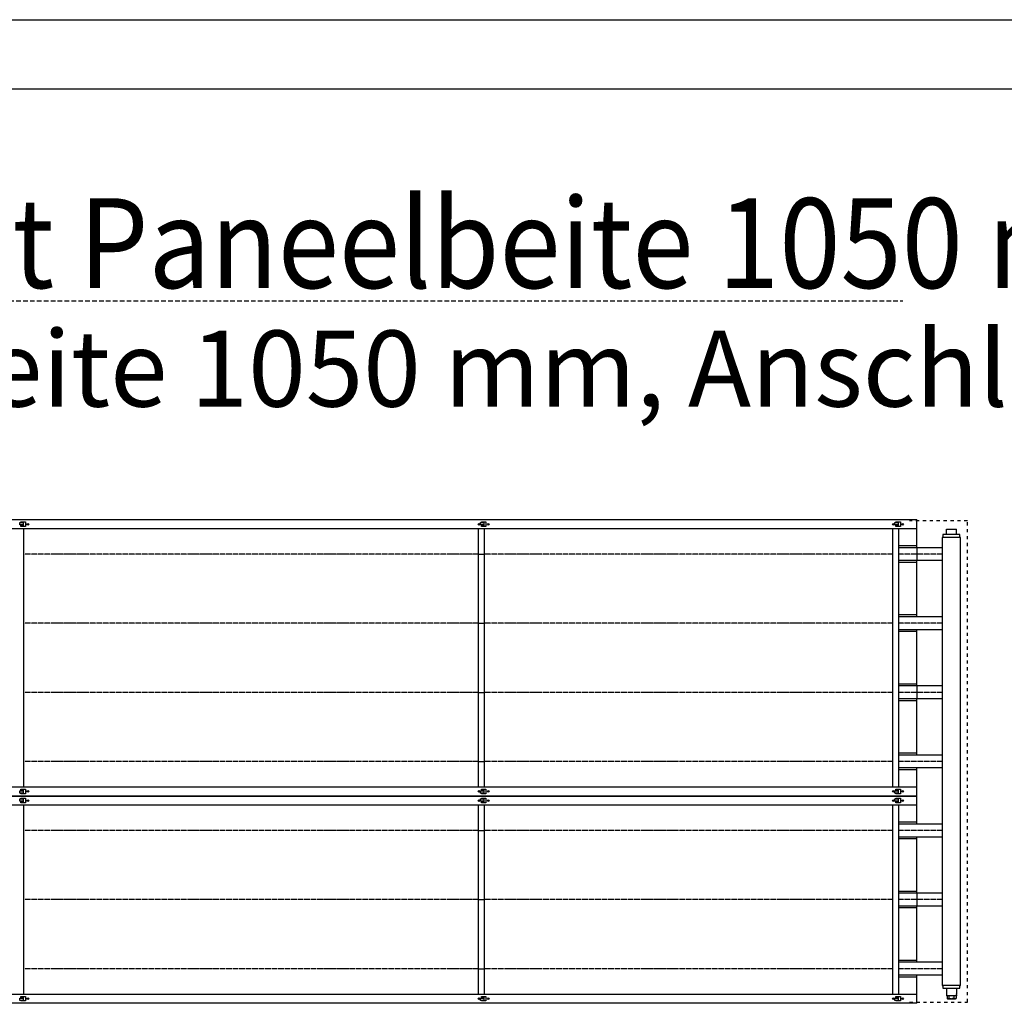
# Model space of a CAD drawing. Units: millimetres. Extents: x 5687 to 30917, y 1549 to 19369.
# Drawn here: x 8498 to 10637, y 17233 to 19369 of the extents above; entities that cross this region are included whole.
import ezdxf

# ---------------------------------------------------------------- set-up
doc = ezdxf.new("R2010")
doc.units = ezdxf.units.MM
for name, pattern in [('DASHED', [15, 7, -8]), ('DOT_CENTER', [14, 12, -1, 0, -1]), ('LONG_DASHED', [15, 10, -5])]:
    doc.linetypes.add(name, pattern=pattern)
doc.layers.add('1', color=7, linetype='Continuous')
doc.styles.add('CONVERTER_14', font='txt.shx', dxfattribs={"width": 0.9})

# ---------------------------------------------------------------- blocks, each defined once
blk = doc.blocks.new('_tb_frame_A1Q', base_point=(406.5683355521152, 73.19619278074912))
at = {"layer": '1', "color": 2, "linetype": 'Continuous'}
blk.add_line((406.5683355521152, 667.19619278076), (1247.568335552119, 667.19619278076), dxfattribs=at)
at = {"layer": '1', "color": 7, "linetype": 'Continuous'}
blk.add_line((426.5683355521206, 662.19619278076), (1242.568335552114, 662.19619278076), dxfattribs=at)

msp = doc.modelspace()

# ---------------------------------------------------------------- linework, layer by layer
at = {"color": 2, "linetype": 'Continuous'}
for p, q in [((10511.59458032862, 18252.22228919295), (10511.59458032862, 18262.96610745083)), ((10511.59458032862, 18262.96610745083), (10532.8823318535, 18262.96610745083)), ((10532.8823318535, 18252.22228919295), (10532.8823318535, 18262.96610745083)), ((10511.59458032862, 18252.22228919295), (10510.34529913572, 18250.97300800011)), ((10532.8823318535, 18252.22228919295), (10534.1316130464, 18250.97300800011)), ((10502.41810632078, 18222.47300800011), (10447.16954140778, 18222.47300800011)), ((10502.41810632078, 18194.47300800017), (10447.16954140778, 18194.47300800017)), ((10502.41810632078, 18072.47300800023), (10447.16954140778, 18072.47300800023)), ((10502.41810632078, 18044.47300800029), (10447.16954140778, 18044.47300800029)), ((10447.16954140778, 18043.4822283028), (10447.16954140778, 18044.28174368041)), ((10501.91945033218, 17922.47300800011), (10447.16954140778, 17922.47300800011)), ((10501.91945033218, 17894.47300800017), (10447.16954140778, 17894.47300800017)), ((10502.41810632078, 17772.47300800017), (10447.16954140778, 17772.47300800017)), ((10502.41810632078, 17744.47300800017), (10447.16954140778, 17744.47300800017)), ((10502.41810632271, 17622.47300800017), (10447.16954140995, 17622.47300800017)), ((10502.41810632271, 17594.47300800011), (10447.16954140995, 17594.47300800011)), ((10501.91945033405, 17472.47300800005), (10447.16954140995, 17472.47300800005)), ((10501.91945033405, 17444.47300800005), (10447.16954140995, 17444.47300800005)), ((10501.91945033218, 17322.47300799999), (10447.16954140995, 17322.47300799999)), ((10501.91945033218, 17294.47300799999), (10447.16954140995, 17294.47300799999)), ((10511.59458033049, 17264.72372680721), (10510.34529913771, 17265.97300799993)), ((10511.59458033049, 17264.72372680721), (10511.59458033049, 17253.97990854933)), ((10532.88233185543, 17264.72372680721), (10534.13161304809, 17265.97300799993)), ((10532.88233185543, 17264.72372680721), (10532.88233185543, 17253.97990854933)), ((10511.24478159654, 17252.68065610882), (10511.24478159654, 17249.58243875059)), ((10511.74449407362, 17252.68065610882), (10511.24478159654, 17252.68065610882)), ((10512.44409154158, 17249.48249625524), (10511.34472409188, 17249.48249625524)), ((10511.74449407362, 17253.97990854933), (10511.59458033049, 17253.97990854933)), ((10511.74449407362, 17252.68065610882), (10511.74449407362, 17253.97990854933)), ((10512.44409154158, 17249.48249625524), (10512.44409154158, 17243.83408017223)), ((10513.7433439821, 17243.48594652994), (10512.44409154158, 17243.83408017223)), ((10513.7433439821, 17243.48594652994), (10514.61609489763, 17243.48594652994)), ((10515.19175816311, 17243.48594652994), (10514.61609489763, 17243.48594652994)), ((10515.19175816311, 17243.48594652994), (10522.23845609296, 17243.48594652994)), ((10522.23845609296, 17243.48594652994), (10529.28515402281, 17243.48594652994)), ((10529.28515402281, 17243.48594652994), (10529.86081728835, 17243.48594652994)), ((10529.86081728835, 17243.48594652994), (10530.73356820388, 17243.48594652994)), ((10530.73356820388, 17243.48594652994), (10532.03282064433, 17243.83408017223)), ((10533.13218809391, 17249.48249625524), (10532.03282064433, 17249.48249625524)), ((10532.03282064433, 17249.48249625524), (10532.03282064433, 17243.83408017223)), ((10532.73241811229, 17252.68065610882), (10532.73241811229, 17253.97990854933)), ((10532.88233185543, 17253.97990854933), (10532.73241811229, 17253.97990854933)), ((10533.23213058944, 17252.68065610882), (10532.73241811229, 17252.68065610882)), ((10533.23213058944, 17252.68065610882), (10533.23213058944, 17249.58243875059))]:
    msp.add_line(p, q, dxfattribs=at)
at = {"color": 1, "linetype": 'Continuous'}
msp.add_line((10447.16954140995, 17593.48222830268), (10447.16954140995, 17594.28174368041), dxfattribs=at)
at = {"color": 6, "linetype": 'Continuous'}
for p, q in [((10517.36376151909, 17249.48249625524), (10512.44409154158, 17249.48249625524)), ((10527.11315066688, 17249.48249625524), (10517.36376151909, 17249.48249625524)), ((10517.36376151909, 17243.83408017223), (10517.36376151909, 17249.48249625524)), ((10532.03282064433, 17249.48249625524), (10527.11315066688, 17249.48249625524)), ((10527.11315066688, 17249.48249625524), (10527.11315066688, 17243.83408017223))]:
    msp.add_line(p, q, dxfattribs=at)
at = {"color": 2, "linetype": 'Continuous'}
for centre, radius, start, end in [((10511.34472409188, 17249.58243875059), 0.099942495338837, 180, 270), ((10533.13218809391, 17249.58243875059), 0.099942495347932, 270, 0)]:
    msp.add_arc(centre, radius, start, end, dxfattribs=at)
at = {"color": 6, "linetype": 'Continuous'}
for points, knots in [([(10514.61609489763, 17243.48594652994), (10514.43663463747, 17243.49592952515), (10514.07217293057, 17243.51620377519), (10513.53247441477, 17243.59162087844), (10512.9869588691, 17243.69549016405), (10512.62852692983, 17243.78699517839), (10512.44409154158, 17243.83408017223)], [0, 0, 0, 0, 0.5390075310303161, 1.09465797726738, 1.633264510687087, 2.204184488653979, 2.204184488653979, 2.204184488653979, 2.204184488653979]), ([(10517.36376151909, 17243.83408017223), (10517.17932613219, 17243.78699517877), (10516.82089419535, 17243.6954901651), (10516.27537865083, 17243.59162087914), (10515.73568013368, 17243.51620377549), (10515.37121842431, 17243.49592952524), (10515.19175816311, 17243.48594652994)], [0, 0, 0, 0, 0.5709199737402623, 1.109526503893341, 1.665176954417933, 2.204184488581178, 2.204184488581178, 2.204184488581178, 2.204184488581178]), ([(10517.36376151909, 17243.83408017223), (10517.77918709754, 17243.7816867344), (10518.58796390987, 17243.67968388804), (10519.81036847977, 17243.5711622794), (10521.02013145519, 17243.49936986681), (10521.8352518371, 17243.49038897517), (10522.23845609296, 17243.48594652994)], [0, 0, 0, 0, 1.256046647091422, 2.445351114347703, 3.681016000091579, 4.890547040186328, 4.890547040186328, 4.890547040186328, 4.890547040186328]), ([(10527.11315066688, 17243.83408017223), (10526.6977250883, 17243.78168673438), (10525.88894827593, 17243.679683888), (10524.66654370609, 17243.57116227943), (10523.45678073078, 17243.49936986679), (10522.64166034891, 17243.49038897516), (10522.23845609296, 17243.48594652994)], [0, 0, 0, 0, 1.256046647461442, 2.445351114516338, 3.681015999877216, 4.890547040235601, 4.890547040235601, 4.890547040235601, 4.890547040235601]), ([(10529.28515402281, 17243.48594652994), (10529.10569376164, 17243.49592952523), (10528.74123205223, 17243.51620377547), (10528.2015335348, 17243.59162087919), (10527.65601799022, 17243.69549016503), (10527.29758605346, 17243.7869951788), (10527.11315066688, 17243.83408017223)], [0, 0, 0, 0, 0.5390075340489763, 1.094657984805916, 1.633264515751267, 2.20418448853791, 2.20418448853791, 2.20418448853791, 2.20418448853791]), ([(10532.03282064433, 17243.83408017223), (10531.84838525633, 17243.78699517846), (10531.48995331709, 17243.69549016411), (10530.94443777126, 17243.59162087843), (10530.40473925522, 17243.51620377522), (10530.04027754832, 17243.49592952514), (10529.86081728835, 17243.48594652994)], [0, 0, 0, 0, 0.5709199771770913, 1.109526511327518, 1.665176958124703, 2.204184488582708, 2.204184488582708, 2.204184488582708, 2.204184488582708])]:
    msp.add_open_spline(points, degree=3, knots=knots, dxfattribs=at)
at = {"layer": '1', "color": 1, "linetype": 'LONG_DASHED'}
msp.add_line((7410.87069942825, 18758.67201781604), (10416.25189942195, 18758.67201781604), dxfattribs=at)
at = {"layer": '1', "color": 2, "linetype": 'Continuous'}
for p, q in [((7581.919450332179, 18283.47300800011), (10447.16954140778, 18283.47300800011)), ((10447.16954140778, 18222.47300800011), (10447.16954140778, 18283.47300800011)), ((10501.91945033218, 18244.97300800011), (10501.91945033218, 18021.97300800029)), ((10503.16945033218, 18244.97300800011), (10501.91945033218, 18244.97300800011)), ((10503.16945033218, 18250.97300800011), (10503.16945033218, 18244.97300800011)), ((10540.66945033224, 18250.97300800011), (10503.16945033218, 18250.97300800011)), ((10540.66945033224, 18244.97300800011), (10540.66945033224, 18250.97300800011)), ((10541.91945033224, 18244.97300800011), (10540.66945033224, 18244.97300800011)), ((10541.91945033224, 18021.97300800029), (10541.91945033224, 18244.97300800011)), ((10447.16954140778, 18222.47300800011), (10447.16954140778, 18194.47300800017)), ((10447.16954140778, 18072.47300800023), (10447.16954140778, 18194.47300800017)), ((10447.16954140778, 17983.47300800029), (10447.16954140778, 18044.47300800029)), ((10501.91945033218, 18021.97300800029), (10501.91945033218, 17271.97300799993)), ((10541.91945033224, 17271.97300799999), (10541.91945033224, 18021.97300800029)), ((10447.16954140778, 17922.47300800011), (10447.16954140778, 17983.47300800029)), ((10447.16954140778, 17922.47300800011), (10447.16954140778, 17894.47300800017)), ((10447.16954140778, 17772.47300800017), (10447.16954140778, 17894.47300800017)), ((10447.16954140778, 17683.47300800011), (10447.16954140778, 17744.47300800011)), ((7581.919450332181, 17683.47300800011), (10447.16954140995, 17683.47300800011)), ((10447.16954140778, 17683.47300800011), (7581.919450332179, 17683.47300800011)), ((10447.16954140995, 17622.47300800011), (10447.16954140995, 17683.47300800011)), ((10447.16954140995, 17533.47300800011), (10447.16954140995, 17594.47300800011)), ((10447.16954140995, 17472.47300800005), (10447.16954140995, 17533.47300800011)), ((10447.16954140995, 17322.47300799999), (10447.16954140995, 17444.47300800005)), ((10447.16954140995, 17233.47300799999), (10447.16954140995, 17294.47300799999)), ((10501.91945033405, 17271.97300799999), (10503.16945033405, 17271.97300799993)), ((10503.16945033405, 17271.97300799993), (10503.16945033405, 17265.97300799993)), ((10503.16945033405, 17265.97300799993), (10540.66945033411, 17265.97300799993)), ((10540.66945033411, 17265.97300799993), (10540.66945033411, 17271.97300799993)), ((10540.66945033411, 17271.97300799993), (10541.91945033411, 17271.97300799999)), ((10447.16954140995, 17233.47300799999), (7581.919450332181, 17233.47300799999))]:
    msp.add_line(p, q, dxfattribs=at)
at = {"layer": '1', "color": 1, "linetype": 'Continuous'}
for p, q in [((10447.16954140778, 18263.47300800011), (7581.919450332179, 18263.47300800011)), ((8506.91945033212, 18263.47300800011), (8506.91945033212, 17963.47300800011)), ((9494.919450332003, 18003.47300800011), (9494.919450332003, 18263.47300800011)), ((9494.91945033229, 18003.47300800011), (9494.91945033229, 18263.47300800011)), ((9506.919450332003, 18263.47300800011), (9506.919450332003, 17963.47300800011)), ((9506.91945033229, 18263.47300800011), (9506.91945033229, 17963.47300800011)), ((10394.91945033218, 18003.47300800011), (10394.91945033218, 18263.47300800011)), ((10406.91945033224, 18263.47300800023), (10406.91945033224, 17963.47300800029)), ((10540.66945033224, 18244.97300800011), (10503.16945033218, 18244.97300800011)), ((10447.16954140778, 18226.53706070157), (10406.91945033224, 18226.53706070157)), ((10447.16954140778, 18222.47300800011), (10406.91945033224, 18222.47300800011)), ((10447.16954140778, 18194.47300800017), (10406.91945033224, 18194.47300800017)), ((10447.16954140778, 18190.40895529871), (10406.91945033224, 18190.40895529871)), ((10447.16954140778, 18076.53706070169), (10406.91945033224, 18076.53706070169)), ((10447.16954140778, 18072.47300800023), (10406.91945033224, 18072.47300800023)), ((10447.16954140778, 18044.47300800029), (10406.91945033224, 18044.47300800029)), ((10447.16954140778, 18040.40895529877), (10406.91945033224, 18040.40895529877)), ((9494.91945033229, 17703.47300800011), (9494.91945033229, 18003.47300800011)), ((9494.919450332003, 17703.47300800011), (9494.919450332003, 18003.47300800011)), ((10394.91945033218, 17703.47300800011), (10394.91945033218, 18003.47300800011)), ((8506.91945033212, 17963.47300800011), (8506.91945033212, 17703.47300800011)), ((9506.91945033229, 17963.47300800011), (9506.91945033229, 17703.47300800011)), ((9506.919450332003, 17963.47300800011), (9506.919450332003, 17703.47300800011)), ((10406.91945033224, 17963.47300800029), (10406.91945033224, 17703.47300800011)), ((10447.16954140778, 17926.53706070157), (10406.91945033224, 17926.53706070157)), ((10447.16954140778, 17922.47300800011), (10406.91945033224, 17922.47300800011)), ((10447.16954140778, 17894.47300800017), (10406.91945033224, 17894.47300800017)), ((10447.16954140778, 17890.40895529871), (10406.91945033224, 17890.40895529871)), ((10447.16954140778, 17776.53706070157), (10406.91945033224, 17776.53706070157)), ((10447.16954140778, 17772.47300800017), (10406.91945033224, 17772.47300800017)), ((10447.16954140778, 17744.47300800017), (10406.91945033224, 17744.47300800017)), ((10447.16954140778, 17740.40895529871), (10406.91945033224, 17740.40895529871)), ((7581.919450332179, 17703.47300800011), (10447.16954140778, 17703.47300800011)), ((10447.16954140995, 17663.47300800011), (7581.919450332181, 17663.47300800011)), ((8506.919450332709, 17663.47300800011), (8506.919450332709, 17513.47300800011)), ((9494.919450333116, 17553.47300800011), (9494.919450333116, 17663.47300800011)), ((9494.91945033352, 17553.47300800011), (9494.91945033352, 17663.47300800011)), ((9506.919450333116, 17663.47300800011), (9506.919450333116, 17513.47300800011)), ((9506.91945033352, 17663.47300800011), (9506.91945033352, 17513.47300800011)), ((10394.91945033405, 17553.47300800011), (10394.91945033405, 17663.47300800011)), ((10406.91945033405, 17663.47300800022), (10406.91945033405, 17513.47300800017)), ((10447.16954140995, 17626.53706070151), (10406.91945033405, 17626.53706070151)), ((10447.16954140995, 17622.47300800017), (10406.91945033405, 17622.47300800017)), ((10447.16954140995, 17594.47300800011), (10406.91945033405, 17594.47300800011)), ((10447.16954140995, 17590.4089552987), (10406.91945033405, 17590.4089552987)), ((9494.91945033352, 17253.47300799993), (9494.91945033352, 17553.47300800011)), ((9494.919450333116, 17253.47300799993), (9494.919450333116, 17553.47300800011)), ((10394.91945033405, 17253.47300799993), (10394.91945033405, 17553.47300800011)), ((8506.919450332709, 17513.47300800011), (8506.919450332709, 17253.47300799993)), ((9506.91945033352, 17513.47300800011), (9506.91945033352, 17253.47300799993)), ((9506.919450333116, 17513.47300800011), (9506.919450333116, 17253.47300799993)), ((10406.91945033405, 17513.47300800017), (10406.91945033405, 17253.47300799993)), ((10447.16954140995, 17476.53706070145), (10406.91945033405, 17476.53706070145)), ((10447.16954140995, 17472.47300800005), (10406.91945033405, 17472.47300800005)), ((10447.16954140995, 17472.47300800005), (10447.16954140995, 17444.47300800005)), ((10447.16954140995, 17444.47300800005), (10406.91945033405, 17444.47300800005)), ((10447.16954140995, 17440.40895529865), (10406.91945033405, 17440.40895529865)), ((10447.16954140995, 17326.53706070145), (10406.91945033405, 17326.53706070145)), ((10447.16954140995, 17322.47300799999), (10406.91945033405, 17322.47300799999)), ((10447.16954140995, 17294.47300799999), (10406.91945033405, 17294.47300799999)), ((10447.16954140995, 17290.40895529859), (10406.91945033405, 17290.40895529859)), ((10540.66945033411, 17271.97300799993), (10503.16945033405, 17271.97300799993)), ((7581.919450332181, 17253.47300799993), (10447.16954140995, 17253.47300799993))]:
    msp.add_line(p, q, dxfattribs=at)
at = {"layer": '1', "color": 6, "linetype": 'Continuous'}
for p, q in [((8498.91945033212, 18277.47300800011), (8506.91945033212, 18277.47300800011)), ((8498.91945033212, 18272.47300800023), (8498.91945033212, 18277.47300800011)), ((8506.91945033212, 18272.47300800023), (8498.91945033212, 18272.47300800023)), ((8501.16945033212, 18277.47300800011), (8501.16945033212, 18278.47300800011)), ((8501.16945033212, 18278.47300800011), (8511.16945033212, 18278.47300800011)), ((8501.16945033212, 18268.47300800023), (8501.16945033212, 18272.47300800023)), ((8501.16945033212, 18270.47300800011), (8506.91945033212, 18270.47300800011)), ((8511.16945033212, 18268.47300800023), (8501.16945033212, 18268.47300800023)), ((8506.91945033212, 18268.47300800023), (8506.91945033212, 18278.47300800011)), ((8511.16945033212, 18278.47300800011), (8511.16945033212, 18268.47300800023)), ((9498.919450332003, 18272.47300800023), (9498.919450332003, 18277.47300800011)), ((9498.919450332003, 18277.47300800011), (9506.919450332003, 18277.47300800011)), ((9498.91945033229, 18272.47300800023), (9498.91945033229, 18277.47300800011)), ((9498.91945033229, 18277.47300800011), (9506.91945033229, 18277.47300800011)), ((9506.919450332003, 18272.47300800023), (9498.919450332003, 18272.47300800023)), ((9506.91945033229, 18272.47300800023), (9498.91945033229, 18272.47300800023)), ((9501.169450332003, 18278.47300800011), (9511.169450332003, 18278.47300800011)), ((9501.169450332003, 18277.47300800011), (9501.169450332003, 18278.47300800011)), ((9501.16945033235, 18278.47300800011), (9511.16945033229, 18278.47300800011)), ((9501.16945033235, 18277.47300800011), (9501.16945033235, 18278.47300800011)), ((9501.169450332003, 18268.47300800023), (9501.169450332003, 18272.47300800023)), ((9501.16945033235, 18268.47300800023), (9501.16945033235, 18272.47300800023)), ((9501.169450332003, 18270.47300800011), (9506.919450332003, 18270.47300800011)), ((9501.16945033235, 18270.47300800011), (9506.91945033229, 18270.47300800011)), ((9511.169450332003, 18268.47300800023), (9501.169450332003, 18268.47300800023)), ((9511.16945033229, 18268.47300800023), (9501.16945033235, 18268.47300800023)), ((9506.919450332003, 18268.47300800023), (9506.919450332003, 18278.47300800011)), ((9506.91945033229, 18268.47300800023), (9506.91945033229, 18278.47300800011)), ((9511.169450332003, 18278.47300800011), (9511.169450332003, 18268.47300800023)), ((9511.16945033229, 18278.47300800011), (9511.16945033229, 18268.47300800023)), ((10398.91945033224, 18272.47300800023), (10398.91945033224, 18277.47300800011)), ((10398.91945033224, 18277.47300800011), (10406.91945033224, 18277.47300800011)), ((10406.91945033224, 18272.47300800023), (10398.91945033224, 18272.47300800023)), ((10401.16945033218, 18278.47300800011), (10411.16945033224, 18278.47300800011)), ((10401.16945033218, 18277.47300800011), (10401.16945033218, 18278.47300800011)), ((10401.16945033218, 18268.47300800023), (10401.16945033218, 18272.47300800023)), ((10401.16945033218, 18270.47300800011), (10406.91945033224, 18270.47300800011)), ((10411.16945033224, 18268.47300800023), (10401.16945033218, 18268.47300800023)), ((10406.91945033224, 18268.47300800023), (10406.91945033224, 18278.47300800011)), ((10411.16945033224, 18278.47300800011), (10411.16945033224, 18268.47300800023)), ((8498.91945033212, 17694.47300800017), (8506.91945033212, 17694.47300800017)), ((8498.91945033212, 17689.47300800011), (8498.91945033212, 17694.47300800017)), ((8506.91945033212, 17689.47300800011), (8498.91945033212, 17689.47300800011)), ((8501.16945033212, 17698.47300800017), (8511.16945033212, 17698.47300800017)), ((8501.16945033212, 17694.47300800017), (8501.16945033212, 17698.47300800017)), ((8506.91945033212, 17696.47300800011), (8501.16945033212, 17696.47300800011)), ((8501.16945033212, 17688.47300800017), (8501.16945033212, 17689.47300800011)), ((8511.16945033212, 17688.47300800017), (8501.16945033212, 17688.47300800017)), ((8506.91945033212, 17688.47300800017), (8506.91945033212, 17698.47300800017)), ((8511.16945033212, 17698.47300800017), (8511.16945033212, 17688.47300800017)), ((9498.91945033229, 17689.47300800011), (9498.91945033229, 17694.47300800017)), ((9498.91945033229, 17694.47300800017), (9506.91945033229, 17694.47300800017)), ((9498.919450332003, 17689.47300800011), (9498.919450332003, 17694.47300800017)), ((9498.919450332003, 17694.47300800017), (9506.919450332003, 17694.47300800017)), ((9506.91945033229, 17689.47300800011), (9498.91945033229, 17689.47300800011)), ((9506.919450332003, 17689.47300800011), (9498.919450332003, 17689.47300800011)), ((9501.16945033235, 17694.47300800017), (9501.16945033235, 17698.47300800017)), ((9501.16945033235, 17698.47300800017), (9511.16945033229, 17698.47300800017)), ((9501.169450332003, 17694.47300800017), (9501.169450332003, 17698.47300800017)), ((9501.169450332003, 17698.47300800017), (9511.169450332003, 17698.47300800017)), ((9506.91945033229, 17696.47300800011), (9501.16945033235, 17696.47300800011)), ((9506.919450332003, 17696.47300800011), (9501.169450332003, 17696.47300800011)), ((9501.16945033235, 17688.47300800017), (9501.16945033235, 17689.47300800011)), ((9501.169450332003, 17688.47300800017), (9501.169450332003, 17689.47300800011)), ((9511.16945033229, 17688.47300800017), (9501.16945033235, 17688.47300800017)), ((9511.169450332003, 17688.47300800017), (9501.169450332003, 17688.47300800017)), ((9506.91945033229, 17688.47300800017), (9506.91945033229, 17698.47300800017)), ((9506.919450332003, 17688.47300800017), (9506.919450332003, 17698.47300800017)), ((9511.16945033229, 17698.47300800017), (9511.16945033229, 17688.47300800017)), ((9511.169450332003, 17698.47300800017), (9511.169450332003, 17688.47300800017)), ((10398.91945033224, 17689.47300800011), (10398.91945033224, 17694.47300800017)), ((10398.91945033224, 17694.47300800017), (10406.91945033224, 17694.47300800017)), ((10406.91945033224, 17689.47300800011), (10398.91945033224, 17689.47300800011)), ((10401.16945033218, 17694.47300800017), (10401.16945033218, 17698.47300800017)), ((10401.16945033218, 17698.47300800017), (10411.16945033224, 17698.47300800017)), ((10406.91945033224, 17696.47300800011), (10401.16945033218, 17696.47300800011)), ((10401.16945033218, 17688.47300800017), (10401.16945033218, 17689.47300800011)), ((10411.16945033224, 17688.47300800017), (10401.16945033218, 17688.47300800017)), ((10406.91945033224, 17688.47300800017), (10406.91945033224, 17698.47300800017)), ((10411.16945033224, 17698.47300800017), (10411.16945033224, 17688.47300800017)), ((8498.919450332709, 17677.47300800017), (8506.919450332709, 17677.47300800017)), ((8498.919450332709, 17672.47300800017), (8498.919450332709, 17677.47300800017)), ((8506.919450332709, 17672.47300800017), (8498.919450332709, 17672.47300800017)), ((8501.169450332593, 17677.47300800017), (8501.169450332593, 17678.47300800011)), ((8501.169450332593, 17678.47300800011), (8511.16945033265, 17678.47300800011)), ((8501.169450332593, 17668.47300800017), (8501.169450332593, 17672.47300800017)), ((8501.169450332593, 17670.47300800011), (8506.919450332709, 17670.47300800011)), ((8511.16945033265, 17668.47300800017), (8501.169450332593, 17668.47300800017)), ((8506.919450332709, 17668.47300800017), (8506.919450332709, 17678.47300800011)), ((8511.16945033265, 17678.47300800011), (8511.16945033265, 17668.47300800017)), ((9498.919450333116, 17672.47300800017), (9498.919450333116, 17677.47300800017)), ((9498.919450333116, 17677.47300800017), (9506.919450333116, 17677.47300800017)), ((9498.91945033352, 17672.47300800017), (9498.91945033352, 17677.47300800017)), ((9498.91945033352, 17677.47300800017), (9506.91945033352, 17677.47300800017)), ((9506.919450333116, 17672.47300800017), (9498.919450333116, 17672.47300800017)), ((9506.91945033352, 17672.47300800017), (9498.91945033352, 17672.47300800017)), ((9501.169450333116, 17678.47300800011), (9511.169450333058, 17678.47300800011)), ((9501.169450333116, 17677.47300800017), (9501.169450333116, 17678.47300800011)), ((9501.16945033358, 17678.47300800011), (9511.16945033352, 17678.47300800011)), ((9501.16945033358, 17677.47300800017), (9501.16945033358, 17678.47300800011)), ((9501.169450333116, 17668.47300800017), (9501.169450333116, 17672.47300800017)), ((9501.16945033358, 17668.47300800017), (9501.16945033358, 17672.47300800017)), ((9501.169450333116, 17670.47300800011), (9506.919450333116, 17670.47300800011)), ((9501.16945033358, 17670.47300800011), (9506.91945033352, 17670.47300800011)), ((9511.169450333058, 17668.47300800017), (9501.169450333116, 17668.47300800017)), ((9511.16945033352, 17668.47300800017), (9501.16945033358, 17668.47300800017)), ((9506.919450333116, 17668.47300800017), (9506.919450333116, 17678.47300800011)), ((9506.91945033352, 17668.47300800017), (9506.91945033352, 17678.47300800011)), ((9511.169450333058, 17678.47300800011), (9511.169450333058, 17668.47300800017)), ((9511.16945033352, 17678.47300800011), (9511.16945033352, 17668.47300800017)), ((10398.91945033405, 17672.47300800017), (10398.91945033405, 17677.47300800017)), ((10398.91945033405, 17677.47300800017), (10406.91945033405, 17677.47300800017)), ((10406.91945033405, 17672.47300800017), (10398.91945033405, 17672.47300800017)), ((10401.16945033393, 17678.47300800011), (10411.16945033393, 17678.47300800011)), ((10401.16945033393, 17677.47300800017), (10401.16945033393, 17678.47300800011)), ((10401.16945033393, 17668.47300800017), (10401.16945033393, 17672.47300800017)), ((10401.16945033393, 17670.47300800011), (10406.91945033405, 17670.47300800011)), ((10411.16945033393, 17668.47300800017), (10401.16945033393, 17668.47300800017)), ((10406.91945033405, 17668.47300800017), (10406.91945033405, 17678.47300800011)), ((10411.16945033393, 17678.47300800011), (10411.16945033393, 17668.47300800017)), ((8498.919450332709, 17244.47300799999), (8506.919450332709, 17244.47300799999)), ((8498.919450332709, 17239.47300799993), (8498.919450332709, 17244.47300799999)), ((8506.919450332709, 17239.47300799993), (8498.919450332709, 17239.47300799993)), ((8501.169450332593, 17248.47300799999), (8511.16945033265, 17248.47300799999)), ((8501.169450332593, 17244.47300799999), (8501.169450332593, 17248.47300799999)), ((8506.919450332709, 17246.47300799993), (8501.169450332593, 17246.47300799993)), ((8501.169450332593, 17238.47300799993), (8501.169450332593, 17239.47300799993)), ((8511.16945033265, 17238.47300799993), (8501.169450332593, 17238.47300799993)), ((8506.919450332709, 17238.47300799993), (8506.919450332709, 17248.47300799999)), ((8511.16945033265, 17248.47300799999), (8511.16945033265, 17238.47300799993)), ((9498.91945033352, 17239.47300799993), (9498.91945033352, 17244.47300799999)), ((9498.91945033352, 17244.47300799999), (9506.91945033352, 17244.47300799999)), ((9498.919450333116, 17239.47300799993), (9498.919450333116, 17244.47300799999)), ((9498.919450333116, 17244.47300799999), (9506.919450333116, 17244.47300799999)), ((9506.91945033352, 17239.47300799993), (9498.91945033352, 17239.47300799993)), ((9506.919450333116, 17239.47300799993), (9498.919450333116, 17239.47300799993)), ((9501.16945033358, 17244.47300799999), (9501.16945033358, 17248.47300799999)), ((9501.16945033358, 17248.47300799999), (9511.16945033352, 17248.47300799999)), ((9501.169450333116, 17244.47300799999), (9501.169450333116, 17248.47300799999)), ((9501.169450333116, 17248.47300799999), (9511.169450333058, 17248.47300799999)), ((9506.91945033352, 17246.47300799993), (9501.16945033358, 17246.47300799993)), ((9506.919450333116, 17246.47300799993), (9501.169450333116, 17246.47300799993)), ((9501.16945033358, 17238.47300799993), (9501.16945033358, 17239.47300799993)), ((9501.169450333116, 17238.47300799993), (9501.169450333116, 17239.47300799993)), ((9511.16945033352, 17238.47300799993), (9501.16945033358, 17238.47300799993)), ((9511.169450333058, 17238.47300799993), (9501.169450333116, 17238.47300799993)), ((9506.91945033352, 17238.47300799993), (9506.91945033352, 17248.47300799999)), ((9506.919450333116, 17238.47300799993), (9506.919450333116, 17248.47300799999)), ((9511.16945033352, 17248.47300799999), (9511.16945033352, 17238.47300799993)), ((9511.169450333058, 17248.47300799999), (9511.169450333058, 17238.47300799993)), ((10398.91945033405, 17239.47300799993), (10398.91945033405, 17244.47300799999)), ((10398.91945033405, 17244.47300799999), (10406.91945033405, 17244.47300799999)), ((10406.91945033405, 17239.47300799993), (10398.91945033405, 17239.47300799993)), ((10401.16945033393, 17244.47300799999), (10401.16945033393, 17248.47300799999)), ((10401.16945033393, 17248.47300799999), (10411.16945033393, 17248.47300799999)), ((10406.91945033405, 17246.47300799993), (10401.16945033393, 17246.47300799993)), ((10401.16945033393, 17238.47300799993), (10401.16945033393, 17239.47300799993)), ((10411.16945033393, 17238.47300799993), (10401.16945033393, 17238.47300799993)), ((10406.91945033405, 17238.47300799993), (10406.91945033405, 17248.47300799999)), ((10411.16945033393, 17248.47300799999), (10411.16945033393, 17238.47300799993))]:
    msp.add_line(p, q, dxfattribs=at)
at = {"layer": '1', "color": 1, "linetype": 'DASHED'}
for p, q in [((10556.91945033218, 18280.97300800011), (10431.16945128574, 18280.97300800011)), ((10556.91945033218, 17235.97300799999), (10556.91945033218, 18280.97300800011)), ((10431.16945128772, 17235.97300799999), (10556.91945033218, 17235.97300799999))]:
    msp.add_line(p, q, dxfattribs=at)
at = {"layer": '1', "color": 6, "linetype": 'DOT_CENTER'}
for p, q in [((9494.919450332003, 18208.47300800023), (8506.91945033212, 18208.47300800023)), ((9494.91945033229, 18208.47300800023), (9506.91945033241, 18208.47300800023)), ((10394.91945033218, 18208.47300800023), (9506.91945033229, 18208.47300800023)), ((10502.41810632078, 18208.47300800023), (10406.91945033224, 18208.47300800023)), ((9494.919450332003, 18058.47300800017), (8506.91945033212, 18058.47300800017)), ((9494.91945033229, 18058.47300800017), (9506.91945033241, 18058.47300800017)), ((10394.91945033218, 18058.47300800017), (9506.91945033229, 18058.47300800017)), ((10502.41810632078, 18058.47300800017), (10406.91945033224, 18058.47300800017)), ((9494.919450332003, 17908.47300800017), (8506.91945033212, 17908.47300800017)), ((9494.91945033229, 17908.47300800017), (9506.91945033241, 17908.47300800017)), ((10394.91945033218, 17908.47300800017), (9506.91945033229, 17908.47300800017)), ((10502.41810632078, 17908.47300800017), (10406.91945033224, 17908.47300800017)), ((9494.919450332003, 17758.47300800017), (8506.91945033212, 17758.47300800017)), ((9494.91945033229, 17758.47300800017), (9506.91945033241, 17758.47300800017)), ((10394.91945033218, 17758.47300800017), (9506.91945033229, 17758.47300800017)), ((10502.41810632078, 17758.47300800017), (10406.91945033224, 17758.47300800017)), ((9494.919450333116, 17608.47300800017), (8506.919450332709, 17608.47300800017)), ((9494.91945033352, 17608.47300800017), (9506.919450333116, 17608.47300800017)), ((10394.91945033405, 17608.47300800017), (9506.91945033352, 17608.47300800017)), ((10502.41810632271, 17608.47300800017), (10406.91945033405, 17608.47300800017)), ((9494.919450333116, 17458.47300800011), (8506.919450332709, 17458.47300800011)), ((9494.91945033352, 17458.47300800011), (9506.919450333116, 17458.47300800011)), ((10394.91945033405, 17458.47300800011), (9506.91945033352, 17458.47300800011)), ((10502.41810632271, 17458.47300800011), (10406.91945033405, 17458.47300800011)), ((9494.919450333116, 17308.47300799999), (8506.919450332709, 17308.47300799999)), ((9494.91945033352, 17308.47300799999), (9506.919450333116, 17308.47300799999)), ((10394.91945033405, 17308.47300799999), (9506.91945033352, 17308.47300799999)), ((10502.41810632271, 17308.47300799999), (10406.91945033405, 17308.47300799999))]:
    msp.add_line(p, q, dxfattribs=at)
at = {"layer": '1', "color": 6, "linetype": 'Continuous'}
for centre, radius in [((8516.16945033212, 18273.47300800023), 1.75), ((9496.169450332003, 18273.47300800023), 1.749999999941792), ((9496.16945033235, 18273.47300800023), 1.750000000060027), ((9516.169450332003, 18273.47300800023), 1.75), ((9516.16945033229, 18273.47300800023), 1.749999999939973), ((10396.16945033218, 18273.47300800023), 1.75), ((10416.16945033224, 18273.47300800023), 1.750000000060027), ((8516.16945033212, 17693.47300800011), 1.75), ((9496.16945033235, 17693.47300800011), 1.750000000060027), ((9496.169450332003, 17693.47300800011), 1.749999999941792), ((9516.16945033229, 17693.47300800011), 1.749999999939973), ((9516.169450332003, 17693.47300800011), 1.75), ((10396.16945033218, 17693.47300800011), 1.75), ((10416.16945033224, 17693.47300800011), 1.750000000060027), ((8516.169450332709, 17673.47300800017), 1.750000000116415), ((9496.169450333116, 17673.47300800017), 1.75), ((9496.16945033352, 17673.47300800017), 1.749999999939973), ((9516.169450333116, 17673.47300800017), 1.75), ((9516.16945033352, 17673.47300800017), 1.749999999939973), ((10396.16945033405, 17673.47300800017), 1.750000000120053), ((10416.16945033405, 17673.47300800017), 1.750000000120053), ((8516.169450332709, 17243.47300799993), 1.750000000116415), ((9496.16945033352, 17243.47300799993), 1.749999999939973), ((9496.169450333116, 17243.47300799993), 1.75), ((9516.16945033352, 17243.47300799993), 1.749999999939973), ((9516.169450333116, 17243.47300799993), 1.75), ((10396.16945033405, 17243.47300799993), 1.750000000120053), ((10416.16945033405, 17243.47300799993), 1.750000000120053)]:
    msp.add_circle(centre, radius, dxfattribs=at)

# ---------------------------------------------------------------- block references
at = {"xscale": 30, "yscale": 30, "zscale": 30}
msp.add_blockref('_tb_frame_A1Q', (5686.995223787552, 1548.927410928241), dxfattribs=at)

# ---------------------------------------------------------------- texts
at = {"layer": '1', "color": 2, "style": 'CONVERTER_14', "width": 0.9}
msp.add_text('Draufsicht Paneelbeite 1050 mm', height=195, dxfattribs=at).set_placement((7421.87069942831, 18786.36322034645))
at = {"layer": '1', "color": 2, "insert": (7476.87069942831, 18477.39882038714), "char_height": 165, "attachment_point": 7, "style": 'CONVERTER_14'}
msp.add_mtext('Paneelbreite 1050 mm, Anschluß einseitig, 3 m', dxfattribs=at)

doc.saveas('drawing.dxf')
